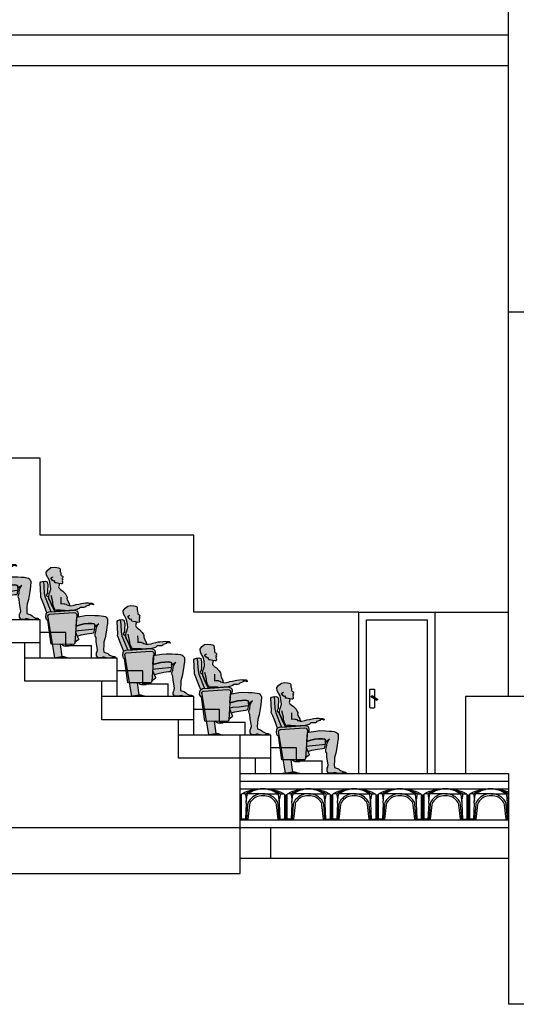
# Model space of a CAD drawing. Units: metres. Extents: x -32 to 10.3, y 84.1 to 111.5.
# Drawn here: x 5.8 to 7.4, y 95.3 to 98.5 of the extents above; entities that cross this region are included whole.
import ezdxf

# ---------------------------------------------------------------- set-up
doc = ezdxf.new("R2010")
doc.units = ezdxf.units.M
doc.layers.get('0').update_dxf_attribs({"linetype": 'CONTINUOUS'})
for name, color, linetype in [('ALZADO', 7, 'CONTINUOUS'), ('CARPIN', 4, 'CONTINUOUS'), ('CAVITI', 9, 'CONTINUOUS'), ('ESCALERA', 9, 'CONTINUOUS'), ('FALSO TECHO', 6, 'CONTINUOUS'), ('NEW-SOMBRA-SILLON', 9, 'CONTINUOUS'), ('SECCION', 2, 'CONTINUOUS')]:
    doc.layers.add(name, color=color, linetype=linetype)

# ---------------------------------------------------------------- blocks, each defined once
blk = doc.blocks.new('MANI2')
for p, q in [((-0.008, 0.004), (-0.069, -0.032)), ((-0.029, 0.092), (-0.029, -0.009)), ((0.024, 0.098), (-0.024, 0.098)), ((0.029, -0.142), (0.029, 0.092)), ((0, -0.009), (-0.062, -0.045)), ((-0.029, -0.026), (-0.029, -0.142)), ((-0.024, -0.148), (0.024, -0.148))]:
    blk.add_line(p, q)
blk.add_circle((0, 0), 0.00862)
for centre, radius, start, end in [((-0.024, 0.092), 0.00583, 90, 180), ((0, 0), 0.0125, 246.05, 174.2992), ((0.024, 0.092), 0.00583, 0, 90), ((-0.061, -0.035), 0.0094, 158.914, 261.4353), ((-0.024, -0.142), 0.00583, 180, 270), ((0.024, -0.142), 0.00583, 270, 0)]:
    blk.add_arc(centre, radius, start, end)
blk = doc.blocks.new('SILLON-PER')
at = {"layer": 'NEW-SOMBRA-SILLON'}
h = blk.add_hatch(color=254, dxfattribs=at)
h.paths.add_polyline_path([(0.362, 0.566), (0.457, 0.582), (0.513, 0.587), (0.59, 0.585), (0.641, 0.582), (0.676, 0.58), (0.71, 0.575), (0.734, 0.568), (0.748, 0.559), (0.754, 0.547), (0.764, 0.536), (0.766, 0.522), (0.766, 0.499), (0.764, 0.476), (0.764, 0.466), (0.761, 0.455), (0.752, 0.385), (0.734, 0.278), (0.716, 0.218), (0.714, 0.17), (0.71, 0.123), (0.713, 0.084), (0.755, 0.07), (0.767, 0.065), (0.783, 0.051), (0.797, 0.04), (0.827, 0.026), (0.86, 0.021), (0.869, 0.017), (0.869, 0.007), (0.818, 0.003), (0.772, 0), (0.749, 0.005), (0.718, 0.014), (0.7, 0.012), (0.679, 0.005), (0.656, 0.005), (0.632, 0.007), (0.612, 0.033), (0.612, 0.058), (0.614, 0.072), (0.623, 0.088), (0.628, 0.119), (0.611, 0.225), (0.608, 0.281), (0.597, 0.299), (0.594, 0.327), (0.606, 0.364), (0.613, 0.418), (0.629, 0.45), (0.645, 0.469), (0.613, 0.443), (0.599, 0.434), (0.589, 0.43), (0.59, 0.443), (0.59, 0.459), (0.583, 0.469), (0.548, 0.476), (0.497, 0.473), (0.443, 0.469), (0.388, 0.455), (0.333, 0.44), (0.342, 0.561)])
h.paths.add_polyline_path([(-0.037, 0.81), (-0.038, 0.844), (-0.035, 0.879), (-0.026, 0.902), (-0.012, 0.949), (-0.019, 1.014), (-0.032, 1.065), (-0.053, 1.102), (-0.07, 1.134), (-0.074, 1.176), (-0.049, 1.211), (-0.012, 1.239), (0.032, 1.246), (0.072, 1.241), (0.095, 1.236), (0.111, 1.229), (0.116, 1.218), (0.118, 1.206), (0.118, 1.188), (0.123, 1.167), (0.125, 1.146), (0.125, 1.139), (0.128, 1.132), (0.139, 1.125), (0.146, 1.12), (0.151, 1.116), (0.153, 1.109), (0.153, 1.102), (0.149, 1.095), (0.144, 1.088), (0.144, 1.083), (0.153, 1.076), (0.149, 1.069), (0.144, 1.06), (0.146, 1.044), (0.149, 1.039), (0.149, 1.03), (0.149, 1.025), (0.144, 1.018), (0.128, 1.016), (0.099, 1.022), (0.102, 1.014), (0.104, 1.002), (0.1, 0.995), (0.097, 0.984), (0.095, 0.974), (0.097, 0.965), (0.104, 0.956), (0.114, 0.946), (0.121, 0.939), (0.151, 0.919), (0.188, 0.879), (0.204, 0.851), (0.211, 0.835), (0.211, 0.823), (0.209, 0.816), (0.214, 0.796), (0.239, 0.747), (0.243, 0.719), (0.267, 0.717), (0.309, 0.724), (0.334, 0.733), (0.371, 0.74), (0.406, 0.749), (0.429, 0.752), (0.467, 0.756), (0.504, 0.759), (0.555, 0.754), (0.573, 0.738), (0.571, 0.731), (0.546, 0.738), (0.513, 0.74), (0.517, 0.727), (0.469, 0.712), (0.467, 0.705), (0.462, 0.698), (0.455, 0.696), (0.439, 0.694), (0.418, 0.694), (0.406, 0.694), (0.392, 0.694), (0.371, 0.677), (0.362, 0.673), (0.348, 0.668), (0.332, 0.663), (0.313, 0.659), (0.042, 0.639), (0.032, 0.656), (0.007, 0.712), (-0.032, 0.8)])
h = blk.add_hatch(color=253, dxfattribs=at)
h.paths.add_polyline_path([(-0.109, 0.733), (-0.065, 0.62), (-0.06, 0.626), (-0.039, 0.636), (-0.012, 0.637), (-0.091, 0.833), (-0.102, 0.884), (-0.107, 0.986), (-0.114, 1.051), (-0.118, 1.053), (-0.125, 1.051), (-0.149, 1.044), (-0.158, 1.03), (-0.149, 0.858), (-0.151, 0.837), (-0.132, 0.791)])
h.paths.add_polyline_path([(-0.032, 0.601), (-0.046, 0.591), (-0.051, 0.578), (0.014, 0.19), (0.293, 0.188), (0.306, 0.19), (0.313, 0.197), (0.318, 0.211), (0.344, 0.591), (0.341, 0.605), (0.327, 0.619), (0.304, 0.624)])
h.paths.add_polyline_path([(-0.009, 0.19), (0.014, 0.19), (-0.041, 0.518), (-0.054, 0.521)])
h.paths.add_polyline_path([(0.044, 0.007), (0.139, 0.023), (0.145, 0.023), (0.122, 0.189), (0.014, 0.19)])
h.paths.add_polyline_path([(0.135, 0.189), (0.16, 0.167), (0.176, 0.162), (0.209, 0.16), (0.234, 0.162), (0.274, 0.188)])
h.paths.add_polyline_path([(0.318, 0.217), (0.355, 0.241), (0.367, 0.251), (0.369, 0.264), (0.355, 0.292), (0.351, 0.303), (0.404, 0.318), (0.483, 0.334), (0.548, 0.343), (0.573, 0.346), (0.58, 0.353), (0.583, 0.36), (0.59, 0.397), (0.585, 0.399), (0.548, 0.394), (0.46, 0.383), (0.369, 0.376), (0.337, 0.369), (0.328, 0.366)])
h.paths.add_polyline_path([(0.167, 0.023), (0.139, 0.023), (0, 0), (0.239, 0)])
for points in [[(-0.053, 1.002), (-0.063, 1.046), (-0.091, 1.055), (-0.114, 1.051), (-0.107, 0.986), (-0.102, 0.884), (-0.091, 0.833), (-0.012, 0.637), (0.042, 0.639), (0.032, 0.656), (0.007, 0.712), (-0.032, 0.8), (-0.037, 0.81), (-0.051, 0.842), (-0.07, 0.854), (-0.072, 0.861), (-0.065, 0.874), (-0.058, 0.888), (-0.056, 0.916)], [(0.304, 0.624), (0.327, 0.619), (0.341, 0.605), (0.344, 0.591), (0.342, 0.561), (0.362, 0.566), (0.364, 0.61), (0.36, 0.631), (0.346, 0.647), (0.313, 0.659), (0.058, 0.64), (-0.039, 0.636), (-0.06, 0.626), (-0.074, 0.608), (-0.081, 0.561), (-0.07, 0.527), (-0.06, 0.522), (-0.041, 0.518), (-0.051, 0.578), (-0.046, 0.591), (-0.032, 0.601)], [(0.443, 0.469), (0.388, 0.455), (0.333, 0.44), (0.328, 0.366), (0.337, 0.369), (0.369, 0.376), (0.46, 0.383), (0.548, 0.394), (0.583, 0.399), (0.587, 0.406), (0.587, 0.415), (0.59, 0.443), (0.59, 0.459), (0.583, 0.469), (0.548, 0.476), (0.497, 0.473)]]:
    blk.add_hatch(color=252, dxfattribs=at).paths.add_polyline_path(points)
for p, q in [((-0.007, 1.09), (-0.005, 1.102)), ((0.007, 1.069), (-0.007, 1.09)), ((-0.005, 1.102), (0.007, 1.109)), ((0.007, 1.109), (0.019, 1.113)), ((-0.158, 1.03), (-0.149, 1.044)), ((-0.149, 0.858), (-0.158, 1.03)), ((-0.149, 1.044), (-0.125, 1.051)), ((-0.125, 1.051), (-0.118, 1.053)), ((-0.118, 1.053), (-0.114, 1.051)), ((-0.114, 1.051), (-0.091, 1.055)), ((-0.114, 1.051), (-0.107, 0.986)), ((-0.107, 0.986), (-0.102, 0.884)), ((-0.091, 1.055), (-0.063, 1.046)), ((-0.063, 1.046), (-0.053, 1.002)), ((-0.053, 1.002), (-0.056, 0.916)), ((0.023, 1.055), (0.007, 1.069)), ((0.037, 1.058), (0.023, 1.055)), ((0.042, 1.051), (0.037, 1.058)), ((0.042, 1.041), (0.042, 1.051)), ((0.044, 1.032), (0.042, 1.041)), ((-0.151, 0.837), (-0.149, 0.858)), ((-0.132, 0.791), (-0.151, 0.837)), ((-0.102, 0.884), (-0.091, 0.833)), ((-0.091, 0.833), (-0.012, 0.637)), ((-0.065, 0.874), (-0.072, 0.861)), ((-0.072, 0.861), (-0.07, 0.854)), ((-0.07, 0.854), (-0.051, 0.842)), ((-0.058, 0.888), (-0.065, 0.874)), ((-0.056, 0.916), (-0.058, 0.888)), ((-0.051, 0.842), (-0.032, 0.8)), ((0.014, 0.77), (-0.007, 0.856)), ((0.123, 0.833), (0.125, 0.779)), ((-0.109, 0.733), (-0.132, 0.791)), ((-0.065, 0.619), (-0.109, 0.733)), ((-0.032, 0.8), (0.007, 0.712)), ((0.007, 0.712), (0.032, 0.656)), ((0.016, 0.745), (0.014, 0.77)), ((0.019, 0.724), (0.016, 0.745)), ((0.03, 0.694), (0.019, 0.724)), ((0.044, 0.67), (0.03, 0.694)), ((0.125, 0.779), (0.125, 0.749)), ((0.125, 0.749), (0.125, 0.742)), ((0.125, 0.742), (0.142, 0.747)), ((0.142, 0.747), (0.172, 0.745)), ((0.172, 0.745), (0.179, 0.742)), ((0.179, 0.742), (0.197, 0.738)), ((0.197, 0.738), (0.209, 0.728)), ((0.209, 0.728), (0.228, 0.724)), ((0.228, 0.724), (0.239, 0.719)), ((0.243, 0.719), (0.239, 0.719)), ((-0.081, 0.561), (-0.074, 0.608)), ((-0.07, 0.527), (-0.081, 0.561)), ((-0.074, 0.608), (-0.06, 0.626)), ((-0.06, 0.626), (-0.039, 0.636)), ((-0.051, 0.578), (-0.046, 0.591)), ((0.044, 0.007), (-0.051, 0.578)), ((-0.046, 0.591), (-0.032, 0.601)), ((-0.039, 0.636), (0.058, 0.64)), ((-0.032, 0.601), (0.304, 0.624)), ((0.032, 0.656), (0.042, 0.639)), ((0.053, 0.654), (0.044, 0.67)), ((0.065, 0.656), (0.053, 0.654)), ((0.058, 0.64), (0.313, 0.659)), ((0.097, 0.656), (0.065, 0.656)), ((0.116, 0.656), (0.097, 0.656)), ((0.174, 0.654), (0.116, 0.656)), ((0.304, 0.624), (0.327, 0.619)), ((0.313, 0.659), (0.346, 0.647)), ((0.344, 0.591), (0.318, 0.211)), ((0.327, 0.619), (0.341, 0.605)), ((0.341, 0.605), (0.344, 0.591)), ((0.362, 0.566), (0.342, 0.561)), ((0.346, 0.647), (0.36, 0.631)), ((0.36, 0.631), (0.364, 0.61)), ((0.364, 0.61), (0.362, 0.566)), ((-0.06, 0.522), (-0.07, 0.527)), ((-0.041, 0.518), (-0.06, 0.522)), ((-0.009, 0.19), (-0.054, 0.521)), ((0.333, 0.44), (0.388, 0.455)), ((0.388, 0.455), (0.443, 0.469)), ((0.443, 0.469), (0.497, 0.473)), ((0.497, 0.473), (0.548, 0.476)), ((0.548, 0.476), (0.583, 0.469)), ((0.583, 0.469), (0.59, 0.459)), ((0.587, 0.406), (0.583, 0.399)), ((0.59, 0.443), (0.587, 0.415)), ((0.587, 0.415), (0.587, 0.406)), ((0.59, 0.459), (0.59, 0.443)), ((0.337, 0.369), (0.328, 0.366)), ((0.332, 0.348), (0.355, 0.292)), ((0.369, 0.376), (0.337, 0.369)), ((0.351, 0.303), (0.404, 0.318)), ((0.355, 0.292), (0.369, 0.264)), ((0.46, 0.383), (0.369, 0.376)), ((0.404, 0.318), (0.483, 0.334)), ((0.548, 0.394), (0.46, 0.383)), ((0.483, 0.334), (0.548, 0.343)), ((0.585, 0.399), (0.548, 0.394)), ((0.548, 0.343), (0.573, 0.346)), ((0.573, 0.346), (0.58, 0.353)), ((0.58, 0.353), (0.583, 0.36)), ((0.583, 0.36), (0.59, 0.397)), ((0.59, 0.397), (0.585, 0.399)), ((0.293, 0.188), (-0.009, 0.19)), ((0.145, 0.023), (0.122, 0.189)), ((0.16, 0.167), (0.135, 0.189)), ((0.176, 0.162), (0.16, 0.167)), ((0.209, 0.16), (0.176, 0.162)), ((0.234, 0.162), (0.209, 0.16)), ((0.274, 0.188), (0.234, 0.162)), ((0.306, 0.19), (0.293, 0.188)), ((0.313, 0.197), (0.306, 0.19)), ((0.318, 0.211), (0.313, 0.197)), ((0.355, 0.241), (0.318, 0.217)), ((0.367, 0.251), (0.355, 0.241)), ((0.369, 0.264), (0.367, 0.251))]:
    blk.add_line(p, q)
for points in [[(-0.037, 0.81), (-0.038, 0.844), (-0.035, 0.879), (-0.026, 0.902), (-0.012, 0.949), (-0.019, 1.014), (-0.032, 1.065), (-0.053, 1.102), (-0.07, 1.134), (-0.074, 1.176), (-0.049, 1.211), (-0.012, 1.239), (0.032, 1.246), (0.072, 1.241), (0.095, 1.236), (0.111, 1.229), (0.116, 1.218), (0.118, 1.206), (0.118, 1.188), (0.123, 1.167), (0.125, 1.146), (0.125, 1.139), (0.128, 1.132), (0.139, 1.125), (0.146, 1.12), (0.151, 1.116), (0.153, 1.109), (0.153, 1.102), (0.149, 1.095), (0.144, 1.088), (0.144, 1.083), (0.153, 1.076), (0.149, 1.069), (0.144, 1.06), (0.146, 1.044), (0.149, 1.039), (0.149, 1.03), (0.149, 1.025), (0.144, 1.018), (0.128, 1.016), (0.099, 1.022), (0.102, 1.014), (0.104, 1.002), (0.1, 0.995), (0.097, 0.984), (0.095, 0.974), (0.097, 0.965), (0.104, 0.956), (0.114, 0.946), (0.121, 0.939), (0.151, 0.919), (0.188, 0.879), (0.204, 0.851), (0.211, 0.835), (0.211, 0.823), (0.209, 0.816), (0.214, 0.796), (0.239, 0.747), (0.243, 0.719), (0.267, 0.717), (0.309, 0.724), (0.334, 0.733), (0.371, 0.74), (0.406, 0.749), (0.429, 0.752), (0.467, 0.756), (0.504, 0.759), (0.555, 0.754), (0.573, 0.738), (0.571, 0.731), (0.546, 0.738), (0.513, 0.74), (0.517, 0.727), (0.469, 0.712), (0.467, 0.705), (0.462, 0.698), (0.455, 0.696), (0.439, 0.694), (0.418, 0.694), (0.406, 0.694), (0.392, 0.694), (0.371, 0.677), (0.362, 0.673), (0.348, 0.668), (0.332, 0.663), (0.313, 0.659), (0.042, 0.639), (0.032, 0.656), (0.007, 0.712), (-0.032, 0.8)], [(0.362, 0.566), (0.457, 0.582), (0.513, 0.587), (0.59, 0.585), (0.641, 0.582), (0.676, 0.58), (0.71, 0.575), (0.734, 0.568), (0.748, 0.559), (0.754, 0.547), (0.764, 0.536), (0.766, 0.522), (0.766, 0.499), (0.764, 0.476), (0.764, 0.466), (0.761, 0.455), (0.752, 0.385), (0.734, 0.278), (0.716, 0.218), (0.714, 0.17), (0.71, 0.123), (0.713, 0.084), (0.755, 0.07), (0.767, 0.065), (0.783, 0.051), (0.797, 0.04), (0.827, 0.026), (0.86, 0.021), (0.869, 0.017), (0.869, 0.007), (0.818, 0.003), (0.772, 0), (0.749, 0.005), (0.718, 0.014), (0.7, 0.012), (0.679, 0.005), (0.656, 0.005), (0.632, 0.007), (0.612, 0.033), (0.612, 0.058), (0.614, 0.072), (0.623, 0.088), (0.628, 0.119), (0.611, 0.225), (0.608, 0.281), (0.597, 0.299), (0.594, 0.327), (0.606, 0.364), (0.613, 0.418), (0.629, 0.45), (0.645, 0.469), (0.613, 0.443), (0.599, 0.434), (0.589, 0.43), (0.59, 0.443), (0.59, 0.459), (0.583, 0.469), (0.548, 0.476), (0.497, 0.473), (0.443, 0.469), (0.388, 0.455), (0.333, 0.44), (0.342, 0.561)], [(0.239, 0), (0, 0), (0.139, 0.023), (0.167, 0.023)]]:
    blk.add_lwpolyline(points, close=True)
blk.add_lwpolyline([(0.099, 1.022), (0.061, 1.03), (0.044, 1.032)])
blk = doc.blocks.new('SILLON_TEATRO-PERSONA')
blk.add_blockref('SILLON-PER', (0, 0))

msp = doc.modelspace()

# ---------------------------------------------------------------- linework, layer by layer
at = {"layer": 'ALZADO'}
for p, q in [((7.36, 96.2942), (7.36, 97.5442)), ((5.8369, 97.0692), (5.3369, 97.0692)), ((5.8369, 96.8192), (5.8369, 97.0692)), ((6.3369, 96.8192), (5.8369, 96.8192)), ((6.3369, 96.5692), (6.3369, 96.8192)), ((6.873, 96.5692), (6.3369, 96.5692)), ((6.873, 96.0442), (6.873, 96.5692)), ((6.873, 96.5692), (7.1209, 96.5692)), ((7.1209, 96.0442), (7.1209, 96.5692)), ((7.1209, 96.5692), (7.36, 96.5692))]:
    msp.add_line(p, q, dxfattribs=at)
at = {"layer": 'CARPIN'}
for p, q in [((6.8978, 96.0442), (6.8978, 96.5442)), ((6.8978, 96.5442), (7.0961, 96.5442)), ((7.0961, 96.0442), (7.0961, 96.5442))]:
    msp.add_line(p, q, dxfattribs=at)
at = {"layer": 'CAVITI'}
for p, q in [((6.4869, 95.9744), (6.4869, 95.9461)), ((6.4869, 95.9744), (6.4869, 95.9481)), ((6.4869, 95.9744), (6.4869, 95.9481)), ((6.4869, 95.9744), (6.4869, 95.9461)), ((6.4869, 95.9744), (6.4869, 95.8942)), ((6.4909, 95.9757), (6.4909, 95.9461)), ((6.4909, 95.9757), (6.4909, 95.8962)), ((6.5024, 95.9782), (6.4934, 95.9782)), ((6.5039, 95.9777), (6.5039, 95.9777)), ((6.5049, 95.9757), (6.5065, 95.9624)), ((6.5068, 95.9481), (6.5098, 95.9757)), ((6.561, 95.9782), (6.5123, 95.9782)), ((6.5521, 95.9781), (6.5521, 95.9781)), ((6.561, 95.9782), (6.6098, 95.9782)), ((6.5821, 95.9746), (6.5821, 95.9746)), ((6.5962, 95.9783), (6.5962, 95.9783)), ((6.6153, 95.9481), (6.6123, 95.9757)), ((6.6171, 95.9757), (6.6155, 95.9624)), ((6.6196, 95.9782), (6.6287, 95.9782)), ((6.6312, 95.9757), (6.6312, 95.8962)), ((6.6312, 95.9757), (6.6312, 95.9481)), ((6.6323, 95.9752), (6.6323, 95.9752)), ((6.6352, 95.9744), (6.6352, 95.8942)), ((6.6352, 95.9744), (6.6352, 95.9461)), ((6.6352, 95.9744), (6.6352, 95.9481)), ((6.6352, 95.9744), (6.6352, 95.9461)), ((6.6352, 95.9744), (6.6352, 95.9481)), ((6.6352, 95.9744), (6.6352, 95.9481)), ((6.6352, 95.9744), (6.6352, 95.9461)), ((6.6352, 95.9744), (6.6352, 95.8942)), ((6.6392, 95.9757), (6.6392, 95.9461)), ((6.6392, 95.9757), (6.6392, 95.8962)), ((6.6507, 95.9782), (6.6417, 95.9782)), ((6.6522, 95.9777), (6.6522, 95.9777)), ((6.6532, 95.9757), (6.6548, 95.9624)), ((6.6551, 95.9481), (6.6581, 95.9757)), ((6.7093, 95.9782), (6.6606, 95.9782)), ((6.7004, 95.9781), (6.7004, 95.9781)), ((6.7093, 95.9782), (6.7581, 95.9782)), ((6.7304, 95.9746), (6.7304, 95.9746)), ((6.7445, 95.9783), (6.7445, 95.9783)), ((6.7636, 95.9481), (6.7606, 95.9757)), ((6.7654, 95.9757), (6.7638, 95.9624)), ((6.768, 95.9782), (6.777, 95.9782)), ((6.7795, 95.9757), (6.7795, 95.8962)), ((6.7795, 95.9757), (6.7795, 95.9481)), ((6.7806, 95.9752), (6.7806, 95.9752)), ((6.7835, 95.9744), (6.7835, 95.8942)), ((6.7835, 95.9744), (6.7835, 95.9461)), ((6.7835, 95.9744), (6.7835, 95.9481)), ((6.7835, 95.9744), (6.7835, 95.9461)), ((6.7835, 95.9744), (6.7835, 95.9481)), ((6.7835, 95.9744), (6.7835, 95.9481)), ((6.7835, 95.9744), (6.7835, 95.9461)), ((6.7835, 95.9744), (6.7835, 95.8942)), ((6.7875, 95.9757), (6.7875, 95.9461)), ((6.7875, 95.9757), (6.7875, 95.8962)), ((6.799, 95.9782), (6.79, 95.9782)), ((6.8006, 95.9777), (6.8006, 95.9777)), ((6.8015, 95.9757), (6.8031, 95.9624)), ((6.8034, 95.9481), (6.8064, 95.9757)), ((6.8577, 95.9782), (6.8089, 95.9782)), ((6.8487, 95.9781), (6.8487, 95.9781)), ((6.8577, 95.9782), (6.9064, 95.9782)), ((6.8787, 95.9746), (6.8787, 95.9746)), ((6.8928, 95.9783), (6.8928, 95.9783)), ((6.9119, 95.9481), (6.9089, 95.9757)), ((6.9138, 95.9757), (6.9122, 95.9624)), ((6.9163, 95.9782), (6.9253, 95.9782)), ((6.9278, 95.9757), (6.9278, 95.8962)), ((6.9278, 95.9757), (6.9278, 95.9481)), ((6.929, 95.9752), (6.929, 95.9752)), ((6.9318, 95.9744), (6.9318, 95.8942)), ((6.9318, 95.9744), (6.9318, 95.9461)), ((6.9318, 95.9744), (6.9318, 95.9481)), ((6.9318, 95.9744), (6.9318, 95.9461)), ((6.9318, 95.9744), (6.9318, 95.9481)), ((6.9318, 95.9744), (6.9318, 95.9481)), ((6.9318, 95.9744), (6.9318, 95.9461)), ((6.9318, 95.9744), (6.9318, 95.8942)), ((6.9358, 95.9757), (6.9358, 95.9461)), ((6.9358, 95.9757), (6.9358, 95.8962)), ((6.9474, 95.9782), (6.9383, 95.9782)), ((6.9489, 95.9777), (6.9489, 95.9777)), ((6.9499, 95.9757), (6.9515, 95.9624)), ((6.9517, 95.9481), (6.9547, 95.9757)), ((7.006, 95.9782), (6.9572, 95.9782)), ((6.997, 95.9781), (6.997, 95.9781)), ((7.006, 95.9782), (7.0547, 95.9782)), ((7.027, 95.9746), (7.027, 95.9746)), ((7.0412, 95.9783), (7.0412, 95.9783)), ((7.0602, 95.9481), (7.0572, 95.9757)), ((7.0621, 95.9757), (7.0605, 95.9624)), ((7.0646, 95.9782), (7.0736, 95.9782)), ((7.0761, 95.9757), (7.0761, 95.8962)), ((7.0761, 95.9757), (7.0761, 95.9481)), ((7.0773, 95.9752), (7.0773, 95.9752)), ((7.0801, 95.9744), (7.0801, 95.8942)), ((7.0801, 95.9744), (7.0801, 95.9461)), ((7.0801, 95.9744), (7.0801, 95.9481)), ((7.0802, 95.9744), (7.0802, 95.9461)), ((7.0802, 95.9744), (7.0802, 95.9481)), ((7.0802, 95.9744), (7.0802, 95.9481)), ((7.0802, 95.9744), (7.0802, 95.9461)), ((7.0802, 95.9744), (7.0802, 95.8942)), ((7.0842, 95.9757), (7.0842, 95.9461)), ((7.0842, 95.9757), (7.0842, 95.8962)), ((7.0957, 95.9782), (7.0867, 95.9782)), ((7.0972, 95.9777), (7.0972, 95.9777)), ((7.0982, 95.9757), (7.0998, 95.9624)), ((7.1001, 95.9481), (7.1031, 95.9757)), ((7.1543, 95.9782), (7.1056, 95.9782)), ((7.1454, 95.9781), (7.1454, 95.9781)), ((7.1543, 95.9782), (7.203, 95.9782)), ((7.1753, 95.9746), (7.1753, 95.9746)), ((7.1895, 95.9783), (7.1895, 95.9783)), ((7.2085, 95.9481), (7.2055, 95.9757)), ((7.2104, 95.9757), (7.2088, 95.9624)), ((7.2129, 95.9782), (7.2219, 95.9782)), ((7.2244, 95.9757), (7.2244, 95.8962)), ((7.2244, 95.9757), (7.2244, 95.9481)), ((7.2256, 95.9752), (7.2256, 95.9752)), ((7.2285, 95.9744), (7.2285, 95.8942)), ((7.2285, 95.9744), (7.2285, 95.9461)), ((7.2285, 95.9744), (7.2285, 95.9481)), ((7.2285, 95.9744), (7.2285, 95.9461)), ((7.2285, 95.9744), (7.2285, 95.9481)), ((7.2285, 95.9744), (7.2285, 95.9481)), ((7.2285, 95.9744), (7.2285, 95.9461)), ((7.2285, 95.9744), (7.2285, 95.8942)), ((7.2325, 95.9757), (7.2325, 95.9461)), ((7.2325, 95.9757), (7.2325, 95.8962)), ((7.244, 95.9782), (7.235, 95.9782)), ((7.2455, 95.9777), (7.2455, 95.9777)), ((7.2465, 95.9757), (7.2481, 95.9624)), ((7.2484, 95.9481), (7.2514, 95.9757)), ((7.3026, 95.9782), (7.2539, 95.9782)), ((7.2937, 95.9781), (7.2937, 95.9781)), ((7.3026, 95.9782), (7.3513, 95.9782)), ((7.3236, 95.9746), (7.3236, 95.9746)), ((7.3378, 95.9783), (7.3378, 95.9783)), ((7.3569, 95.9481), (7.3538, 95.9757)), ((7.3587, 95.9757), (7.3571, 95.9624)), ((6.5068, 95.9481), (6.5045, 95.8962)), ((6.5068, 95.9481), (6.5068, 95.9557)), ((6.5115, 95.9442), (6.5081, 95.8962)), ((6.5172, 95.9421), (6.5118, 95.8962)), ((6.6103, 95.8962), (6.6049, 95.9421)), ((6.6143, 95.8962), (6.6105, 95.9442)), ((6.6153, 95.9481), (6.6153, 95.9557)), ((6.6176, 95.8962), (6.6153, 95.9481)), ((6.6551, 95.9481), (6.6528, 95.8962)), ((6.6551, 95.9481), (6.6551, 95.9557)), ((6.6598, 95.9442), (6.6564, 95.8962)), ((6.6655, 95.9421), (6.6601, 95.8962)), ((6.7586, 95.8962), (6.7532, 95.9421)), ((6.7626, 95.8962), (6.7588, 95.9442)), ((6.7636, 95.9481), (6.7636, 95.9557)), ((6.7659, 95.8962), (6.7636, 95.9481)), ((6.8034, 95.9481), (6.8011, 95.8962)), ((6.8034, 95.9481), (6.8034, 95.9557)), ((6.8082, 95.9442), (6.8047, 95.8962)), ((6.8138, 95.9421), (6.8084, 95.8962)), ((6.9069, 95.8962), (6.9015, 95.9421)), ((6.9109, 95.8962), (6.9071, 95.9442)), ((6.9119, 95.9481), (6.9119, 95.9557)), ((6.9142, 95.8962), (6.9119, 95.9481)), ((6.9517, 95.9481), (6.9494, 95.8962)), ((6.9517, 95.9481), (6.9517, 95.9557)), ((6.9565, 95.9442), (6.953, 95.8962)), ((6.9621, 95.9421), (6.9567, 95.8962)), ((7.0552, 95.8962), (7.0498, 95.9421)), ((7.0592, 95.8962), (7.0555, 95.9442)), ((7.0602, 95.9481), (7.0602, 95.9557)), ((7.0625, 95.8962), (7.0602, 95.9481)), ((7.1001, 95.9481), (7.0978, 95.8962)), ((7.1001, 95.9481), (7.1001, 95.9557)), ((7.1048, 95.9442), (7.1013, 95.8962)), ((7.1105, 95.9421), (7.1051, 95.8962)), ((7.2035, 95.8962), (7.1981, 95.9421)), ((7.2076, 95.8962), (7.2038, 95.9442)), ((7.2085, 95.9481), (7.2085, 95.9557)), ((7.2109, 95.8962), (7.2085, 95.9481)), ((7.2484, 95.9481), (7.2461, 95.8962)), ((7.2484, 95.9481), (7.2484, 95.9557)), ((7.2531, 95.9442), (7.2496, 95.8962)), ((7.2588, 95.9421), (7.2534, 95.8962)), ((7.3519, 95.8962), (7.3464, 95.9421)), ((7.3559, 95.8962), (7.3521, 95.9442)), ((7.3569, 95.9481), (7.3569, 95.9557)), ((7.3592, 95.8962), (7.3569, 95.9481)), ((6.5118, 95.8962), (6.4869, 95.8962)), ((6.5118, 95.8942), (6.4869, 95.8942)), ((6.5118, 95.8962), (6.5118, 95.8942)), ((6.6103, 95.8962), (6.6103, 95.8942)), ((6.6103, 95.8962), (6.6352, 95.8962)), ((6.6103, 95.8942), (6.6352, 95.8942)), ((6.6352, 95.8962), (6.6292, 95.8962)), ((6.6352, 95.8942), (6.6292, 95.8942)), ((6.6601, 95.8962), (6.6352, 95.8962)), ((6.6601, 95.8942), (6.6352, 95.8942)), ((6.6601, 95.8962), (6.6601, 95.8942)), ((6.7586, 95.8962), (6.7586, 95.8942)), ((6.7586, 95.8962), (6.7835, 95.8962)), ((6.7586, 95.8942), (6.7835, 95.8942)), ((6.7835, 95.8962), (6.7775, 95.8962)), ((6.7835, 95.8942), (6.7775, 95.8942)), ((6.8084, 95.8962), (6.7835, 95.8962)), ((6.8084, 95.8942), (6.7835, 95.8942)), ((6.8084, 95.8962), (6.8084, 95.8942)), ((6.9069, 95.8962), (6.9069, 95.8942)), ((6.9069, 95.8962), (6.9318, 95.8962)), ((6.9069, 95.8942), (6.9318, 95.8942)), ((6.9318, 95.8962), (6.9258, 95.8962)), ((6.9318, 95.8942), (6.9258, 95.8942)), ((6.9568, 95.8962), (6.9318, 95.8962)), ((6.9568, 95.8942), (6.9318, 95.8942)), ((6.9568, 95.8962), (6.9568, 95.8942)), ((7.0552, 95.8962), (7.0552, 95.8942)), ((7.0552, 95.8962), (7.0801, 95.8962)), ((7.0552, 95.8942), (7.0801, 95.8942)), ((7.0801, 95.8962), (7.0741, 95.8962)), ((7.0801, 95.8942), (7.0741, 95.8942)), ((7.1051, 95.8962), (7.0801, 95.8962)), ((7.1051, 95.8942), (7.0801, 95.8942)), ((7.1051, 95.8962), (7.1051, 95.8942)), ((7.2035, 95.8962), (7.2035, 95.8942)), ((7.2035, 95.8962), (7.2284, 95.8962)), ((7.2035, 95.8942), (7.2285, 95.8942)), ((7.2284, 95.8962), (7.2225, 95.8962)), ((7.2284, 95.8942), (7.2225, 95.8942)), ((7.2534, 95.8962), (7.2284, 95.8962)), ((7.2534, 95.8942), (7.2284, 95.8942)), ((7.2534, 95.8962), (7.2534, 95.8942)), ((7.3519, 95.8962), (7.3519, 95.8942)), ((7.3519, 95.8962), (7.36, 95.8962)), ((7.3519, 95.8942), (7.36, 95.8942))]:
    msp.add_line(p, q, dxfattribs=at)
for centre, radius, start, end in [((6.4878, 95.9785), 0.00417, 257.5477, 318.2898), ((6.4934, 95.9757), 0.00251, 90, 180), ((6.5566, 95.8624), 0.1319, 88.0575, 118.6127), ((6.5024, 95.9757), 0.00251, 0, 90), ((6.5573, 95.9021), 0.0922, 87.687, 125.1781), ((6.5123, 95.9757), 0.00251, 90, 180), ((6.5623, 95.9082), 0.086, 90.8586, 125.5648), ((6.5588, 95.9265), 0.0517, 87.5178, 149.8468), ((6.5588, 95.9265), 0.0457, 87.191, 147.9959), ((6.5647, 95.9021), 0.0922, 54.8219, 92.313), ((6.5655, 95.8624), 0.1319, 61.3873, 91.9425), ((6.5597, 95.9082), 0.086, 54.4352, 89.1414), ((6.5633, 95.9265), 0.0517, 30.1532, 92.4822), ((6.5633, 95.9265), 0.0457, 31.9972, 92.809), ((6.6098, 95.9757), 0.00251, 0, 90), ((6.6196, 95.9757), 0.00251, 90, 180), ((6.6287, 95.9757), 0.00251, 0, 90), ((6.6343, 95.9785), 0.00417, 221.7102, 282.4523), ((6.6361, 95.9785), 0.00417, 257.5477, 318.2898), ((6.6417, 95.9757), 0.00251, 90, 180), ((6.7049, 95.8624), 0.1319, 88.0575, 118.6127), ((6.6507, 95.9757), 0.00251, 0, 90), ((6.7056, 95.9021), 0.0922, 87.687, 125.1781), ((6.6606, 95.9757), 0.00251, 90, 180), ((6.7106, 95.9082), 0.086, 90.8586, 125.5648), ((6.7071, 95.9265), 0.0517, 87.5178, 149.8468), ((6.7071, 95.9265), 0.0457, 87.191, 147.9959), ((6.7131, 95.9021), 0.0922, 54.8219, 92.313), ((6.7138, 95.8624), 0.1319, 61.3873, 91.9425), ((6.708, 95.9082), 0.086, 54.4352, 89.1414), ((6.7116, 95.9265), 0.0517, 30.1532, 92.4822), ((6.7116, 95.9265), 0.0457, 31.9972, 92.809), ((6.7581, 95.9757), 0.00251, 0, 90), ((6.768, 95.9757), 0.00251, 90, 180), ((6.777, 95.9757), 0.00251, 0, 90), ((6.7826, 95.9785), 0.00417, 221.7102, 282.4523), ((6.7844, 95.9785), 0.00417, 257.5477, 318.2898), ((6.79, 95.9757), 0.00251, 90, 180), ((6.8532, 95.8624), 0.1319, 88.0575, 118.6127), ((6.799, 95.9757), 0.00251, 0, 90), ((6.8539, 95.9021), 0.0922, 87.687, 125.1781), ((6.8089, 95.9757), 0.00251, 90, 180), ((6.8589, 95.9082), 0.086, 90.8586, 125.5648), ((6.8554, 95.9265), 0.0517, 87.5178, 149.8468), ((6.8554, 95.9265), 0.0457, 87.191, 147.9959), ((6.8614, 95.9021), 0.0922, 54.8219, 92.313), ((6.8621, 95.8624), 0.1319, 61.3873, 91.9425), ((6.8564, 95.9082), 0.086, 54.4352, 89.1414), ((6.8599, 95.9265), 0.0517, 30.1532, 92.4822), ((6.8599, 95.9265), 0.0457, 31.9972, 92.809), ((6.9064, 95.9757), 0.00251, 0, 90), ((6.9163, 95.9757), 0.00251, 90, 180), ((6.9253, 95.9757), 0.00251, 0, 90), ((6.9309, 95.9785), 0.00417, 221.7102, 282.4523), ((6.9327, 95.9785), 0.00417, 257.5477, 318.2898), ((6.9383, 95.9757), 0.00251, 90, 180), ((7.0015, 95.8624), 0.1319, 88.0575, 118.6127), ((6.9474, 95.9757), 0.00251, 0, 90), ((7.0023, 95.9021), 0.0922, 87.687, 125.1781), ((6.9572, 95.9757), 0.00251, 90, 180), ((7.0073, 95.9082), 0.086, 90.8586, 125.5648), ((7.0037, 95.9265), 0.0517, 87.5178, 149.8468), ((7.0037, 95.9265), 0.0457, 87.191, 147.9959), ((7.0097, 95.9021), 0.0922, 54.8219, 92.313), ((7.0105, 95.8624), 0.1319, 61.3873, 91.9425), ((7.0047, 95.9082), 0.086, 54.4352, 89.1414), ((7.0082, 95.9265), 0.0517, 30.1532, 92.4822), ((7.0082, 95.9265), 0.0457, 31.9972, 92.809), ((7.0547, 95.9757), 0.00251, 0, 90), ((7.0646, 95.9757), 0.00251, 90, 180), ((7.0736, 95.9757), 0.00251, 0, 90), ((7.0792, 95.9785), 0.00417, 221.7102, 282.4523), ((7.0811, 95.9785), 0.00417, 257.5477, 318.2898), ((7.0867, 95.9757), 0.00251, 90, 180), ((7.1498, 95.8624), 0.1319, 88.0575, 118.6127), ((7.0957, 95.9757), 0.00251, 0, 90), ((7.1506, 95.9021), 0.0922, 87.687, 125.1781), ((7.1056, 95.9757), 0.00251, 90, 180), ((7.1556, 95.9082), 0.086, 90.8586, 125.5648), ((7.1521, 95.9265), 0.0517, 87.5178, 149.8468), ((7.1521, 95.9265), 0.0457, 87.191, 147.9959), ((7.158, 95.9021), 0.0922, 54.8219, 92.313), ((7.1588, 95.8624), 0.1319, 61.3873, 91.9425), ((7.153, 95.9082), 0.086, 54.4352, 89.1414), ((7.1565, 95.9265), 0.0517, 30.1532, 92.4822), ((7.1565, 95.9265), 0.0457, 31.9972, 92.809), ((7.203, 95.9757), 0.00251, 0, 90), ((7.2129, 95.9757), 0.00251, 90, 180), ((7.2219, 95.9757), 0.00251, 0, 90), ((7.2276, 95.9785), 0.00417, 221.7102, 282.4523), ((7.2294, 95.9785), 0.00417, 257.5477, 318.2898), ((7.235, 95.9757), 0.00251, 90, 180), ((7.2981, 95.8624), 0.1319, 88.0575, 118.6127), ((7.244, 95.9757), 0.00251, 0, 90), ((7.2989, 95.9021), 0.0922, 87.687, 125.1781), ((7.2539, 95.9757), 0.00251, 90, 180), ((7.3039, 95.9082), 0.086, 90.8586, 125.5648), ((7.3004, 95.9265), 0.0517, 87.5178, 149.8468), ((7.3004, 95.9265), 0.0457, 87.191, 147.9959), ((7.3063, 95.9021), 0.0922, 54.8219, 92.313), ((7.3071, 95.8624), 0.1319, 66.3266, 91.9425), ((7.3013, 95.9082), 0.086, 54.4352, 89.1414), ((7.3049, 95.9265), 0.0517, 30.1532, 92.4822), ((7.3049, 95.9265), 0.0457, 31.9972, 92.809), ((7.3513, 95.9757), 0.00251, 0, 90), ((7.3612, 95.9757), 0.00251, 118.2641, 180), ((6.509, 95.9627), 0.00251, 186.8763, 249.153), ((6.5093, 95.9557), 0.00251, 125.5163, 180), ((6.5305, 95.943), 0.019, 149.8468, 176.1624), ((6.5361, 95.9407), 0.019, 147.9959, 175.6468), ((6.5859, 95.9407), 0.019, 4.3745, 31.9972), ((6.5916, 95.943), 0.019, 3.8376, 30.1532), ((6.613, 95.9627), 0.00251, 290.847, 353.1237), ((6.6128, 95.9557), 0.00251, 0, 54.4837), ((6.6573, 95.9627), 0.00251, 186.8763, 249.153), ((6.6576, 95.9557), 0.00251, 125.5163, 180), ((6.6788, 95.943), 0.019, 149.8468, 176.1624), ((6.6844, 95.9407), 0.019, 147.9959, 175.6468), ((6.7342, 95.9407), 0.019, 4.3745, 31.9972), ((6.7399, 95.943), 0.019, 3.8376, 30.1532), ((6.7614, 95.9627), 0.00251, 290.847, 353.1237), ((6.7611, 95.9557), 0.00251, 0, 54.4837), ((6.8056, 95.9627), 0.00251, 186.8763, 249.153), ((6.8059, 95.9557), 0.00251, 125.5163, 180), ((6.8271, 95.943), 0.019, 149.8468, 176.1624), ((6.8328, 95.9407), 0.019, 147.9959, 175.6468), ((6.8825, 95.9407), 0.019, 4.3745, 31.9972), ((6.8882, 95.943), 0.019, 3.8376, 30.1532), ((6.9097, 95.9627), 0.00251, 290.847, 353.1237), ((6.9094, 95.9557), 0.00251, 0, 54.4837), ((6.954, 95.9627), 0.00251, 186.8763, 249.153), ((6.9542, 95.9557), 0.00251, 125.5163, 180), ((6.9754, 95.943), 0.019, 149.8468, 176.1624), ((6.9811, 95.9407), 0.019, 147.9959, 175.6468), ((7.0309, 95.9407), 0.019, 4.3745, 31.9972), ((7.0365, 95.943), 0.019, 3.8376, 30.1532), ((7.058, 95.9627), 0.00251, 290.847, 353.1237), ((7.0577, 95.9557), 0.00251, 0, 54.4837), ((7.1023, 95.9627), 0.00251, 186.8763, 249.153), ((7.1026, 95.9557), 0.00251, 125.5163, 180), ((7.1238, 95.943), 0.019, 149.8468, 176.1624), ((7.1294, 95.9407), 0.019, 147.9959, 175.6468), ((7.1792, 95.9407), 0.019, 4.3745, 31.9972), ((7.1848, 95.943), 0.019, 3.8376, 30.1532), ((7.2063, 95.9627), 0.00251, 290.847, 353.1237), ((7.206, 95.9557), 0.00251, 0, 54.4837), ((7.2506, 95.9627), 0.00251, 186.8763, 249.153), ((7.2509, 95.9557), 0.00251, 125.5163, 180), ((7.2721, 95.943), 0.019, 149.8468, 176.1624), ((7.2777, 95.9407), 0.019, 147.9959, 175.6468), ((7.3275, 95.9407), 0.019, 4.3745, 31.9972), ((7.3331, 95.943), 0.019, 3.8376, 30.1532), ((7.3546, 95.9627), 0.00251, 290.847, 353.1237), ((7.3543, 95.9557), 0.00251, 0, 54.4837)]:
    msp.add_arc(centre, radius, start, end, dxfattribs=at)
at = {"layer": 'ESCALERA'}
for p, q in [((5.9202, 96.5026), (5.8369, 96.5026)), ((5.9202, 96.4609), (5.9202, 96.5026)), ((5.9202, 96.4609), (6.0035, 96.4609)), ((6.0035, 96.4192), (6.0035, 96.4609)), ((6.1702, 96.3776), (6.0869, 96.3776)), ((6.1702, 96.3359), (6.1702, 96.3776)), ((6.1702, 96.3359), (6.2535, 96.3359)), ((6.2535, 96.2942), (6.2535, 96.3359)), ((6.4202, 96.2526), (6.3369, 96.2526)), ((6.4202, 96.2109), (6.4202, 96.2526)), ((6.4202, 96.2109), (6.5035, 96.2109)), ((6.5035, 96.1692), (6.5035, 96.2109)), ((6.6702, 96.1276), (6.5869, 96.1276)), ((6.6702, 96.0859), (6.6702, 96.1276)), ((6.6702, 96.0859), (6.7535, 96.0859)), ((6.7535, 96.0442), (6.7535, 96.0859))]:
    msp.add_line(p, q, dxfattribs=at)
at = {"layer": 'FALSO TECHO'}
msp.add_line((7.36, 98.3442), (2.2045, 98.3442), dxfattribs=at)
at = {"layer": 'SECCION'}
for p, q in [((7.36, 97.5442), (7.36, 99.6442)), ((7.36, 98.4442), (2.2045, 98.4442)), ((7.46, 97.5442), (7.36, 97.5442)), ((5.8369, 96.5442), (5.5369, 96.5442)), ((5.8369, 96.4192), (5.8369, 96.5442)), ((5.8369, 96.4692), (5.5369, 96.4692)), ((5.7869, 96.3442), (5.7869, 96.4692)), ((6.0869, 96.4192), (5.7869, 96.4192)), ((6.0869, 96.2942), (6.0869, 96.4192)), ((6.0869, 96.3442), (5.7869, 96.3442)), ((6.0369, 96.2192), (6.0369, 96.3442)), ((6.3369, 96.2942), (6.0369, 96.2942)), ((6.3369, 96.1692), (6.3369, 96.2942)), ((7.2203, 96.2942), (7.2203, 96.0442)), ((9.3038, 96.2942), (7.2203, 96.2942)), ((6.3369, 96.2192), (6.0369, 96.2192)), ((6.2869, 96.0942), (6.2869, 96.2192)), ((6.5869, 96.1692), (6.2869, 96.1692)), ((6.4869, 95.7192), (6.4869, 96.1692)), ((6.5869, 96.0442), (6.5869, 96.1692)), ((6.5869, 96.0942), (6.2869, 96.0942)), ((6.5369, 96.0442), (6.5369, 96.0942)), ((6.4869, 96.0442), (7.36, 96.0442)), ((7.36, 96.0442), (7.36, 95.2942)), ((6.4869, 96.0192), (7.36, 96.0192)), ((6.4869, 95.9942), (7.36, 95.9942)), ((6.4869, 95.8942), (7.36, 95.8942)), ((2.2045, 95.8692), (7.36, 95.8692)), ((6.5869, 95.7692), (6.5869, 95.8692)), ((6.4869, 95.7692), (7.36, 95.7692)), ((3.5911, 95.7192), (6.4869, 95.7192)), ((9.654, 95.2942), (7.36, 95.2942))]:
    msp.add_line(p, q, dxfattribs=at)

# ---------------------------------------------------------------- block references
at = {"layer": 'CARPIN', "xscale": -0.25, "yscale": 0.25, "zscale": 0.25}
msp.add_blockref('MANI2', (6.9165, 96.2942), dxfattribs=at)
at = {"layer": 'NEW-SOMBRA-SILLON', "xscale": 0.2375000000001819, "yscale": 0.2375000000001819, "zscale": 0.2375}
for p in [(5.6243, 96.5442), (5.8743, 96.4192), (6.1243, 96.2942), (6.3743, 96.1692), (6.6243, 96.0442)]:
    msp.add_blockref('SILLON_TEATRO-PERSONA', p, dxfattribs=at)

doc.saveas('drawing.dxf')
